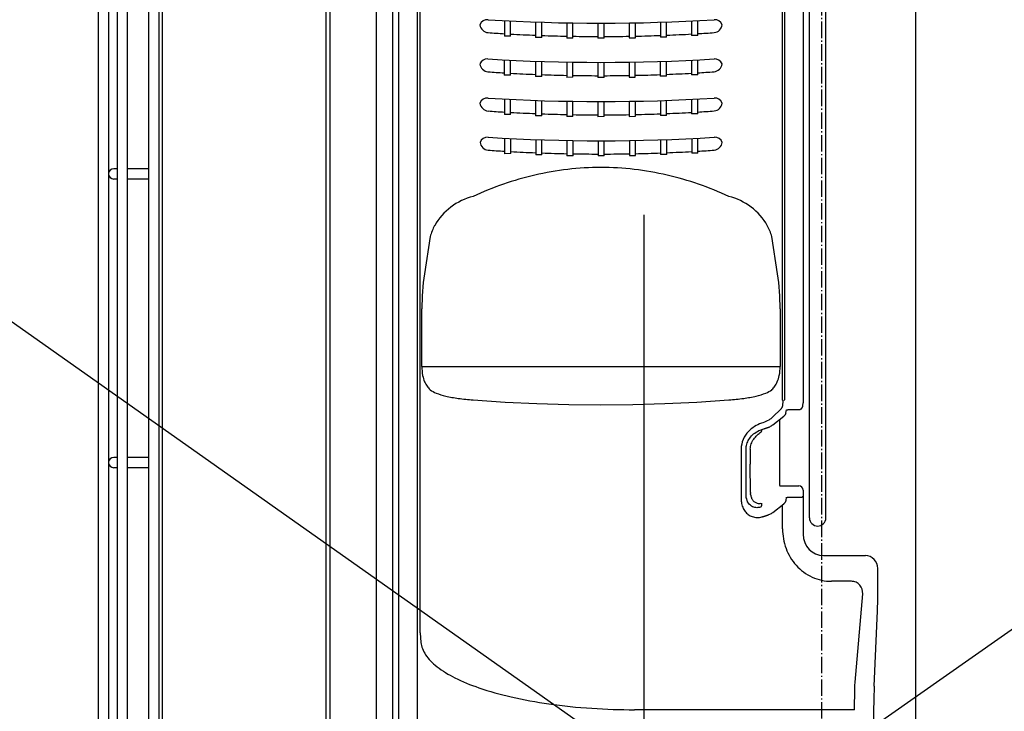
# Model space of a CAD drawing. Extents: x -923 to 1240, y -899 to 1255.
# Drawn here: x -194 to 44, y 211 to 379 of the extents above; entities that cross this region are included whole.
import ezdxf

# ---------------------------------------------------------------- set-up
doc = ezdxf.new("R2010")
doc.units = 0
doc.header["$MEASUREMENT"] = 0
doc.linetypes.add('DASHDOT', pattern=[5.5, 4, -0.6, 0.3, -0.6])
for name, color, linetype, lineweight in [('BASIS', 6, 'Continuous', 25), ('DETAIL', 5, 'Continuous', 25), ('NOTE', 4, 'Continuous', 25), ('OUTLINE', 3, 'Continuous', 25), ('SIZE', 32, 'Continuous', 25)]:
    doc.layers.add(name, color=color, linetype=linetype, lineweight=lineweight)

msp = doc.modelspace()

# ---------------------------------------------------------------- linework, layer by layer
at = {"layer": 'BASIS', "linetype": 'DASHDOT'}
msp.add_line((0, -27.28), (0, 855.6), dxfattribs=at)
at = {"layer": 'DETAIL', "color": 5, "linetype": 'Continuous'}
for p, q in [((-119.2, 775.5), (-119.2, 59.4)), ((-159.8, 772.5), (-159.8, 34.2)), ((-120.2, 772.5), (-120.2, 59.4)), ((22.71, 758.94), (22.71, 73.36)), ((-175.3, 692.6), (-175.3, 197.05)), ((-172.8, 692.6), (-172.8, 197.05)), ((-170.68, 135.05), (-170.68, 643.5)), ((-168.18, 135.05), (-168.18, 643.5)), ((-163.05, 135.05), (-163.05, 643.5)), ((-160.55, 135.05), (-160.55, 637.18)), ((-108, 575.3), (-108, 41.95)), ((-104, 575.3), (-104, 41.95)), ((-3, 257.9), (-3, 575.3)), ((1, 257.9), (1, 575.3)), ((-102.47, 54.07), (-102.47, 569.57)), ((-4.53, 569.57), (-4.53, 285.8)), ((-97.98, 73.8), (-97.98, 525.92)), ((-9.02, 525.94), (-9.02, 286.5)), ((-97.33, 230.05), (-97.33, 408.77)), ((-9.52, 286.42), (-9.52, 410.02)), ((-76.9, 378.44), (-76.9, 374.7)), ((-75.4, 374.71), (-75.4, 378.37)), ((-69.34, 378.11), (-69.34, 374.39)), ((-67.84, 374.39), (-67.84, 378.06)), ((-61.78, 377.91), (-61.78, 374.21)), ((-60.28, 374.22), (-60.28, 377.89)), ((-54.23, 377.84), (-54.23, 374.17)), ((-52.73, 374.18), (-52.73, 377.84)), ((-46.66, 377.9), (-46.66, 374.25)), ((-45.16, 374.28), (-45.16, 377.92)), ((-39.1, 378.08), (-39.1, 374.47)), ((-37.6, 374.47), (-37.6, 378.13)), ((-31.53, 378.39), (-31.53, 374.83)), ((-30.05, 374.83), (-30.05, 378.47)), ((-75.4, 374.71), (-76.9, 374.7)), ((-30.05, 374.83), (-31.53, 374.83)), ((-67.84, 374.39), (-69.34, 374.39)), ((-60.28, 374.22), (-61.78, 374.21)), ((-52.73, 374.18), (-54.23, 374.17)), ((-46.66, 374.25), (-45.16, 374.28)), ((-37.6, 374.47), (-39.1, 374.47)), ((-76.93, 368.94), (-76.93, 365.2)), ((-75.42, 365.21), (-75.42, 368.87)), ((-69.37, 368.61), (-69.37, 364.89)), ((-67.86, 364.89), (-67.86, 368.56)), ((-61.8, 368.41), (-61.8, 364.71)), ((-60.3, 364.72), (-60.3, 368.39)), ((-54.25, 368.34), (-54.25, 364.67)), ((-52.75, 364.68), (-52.75, 368.34)), ((-46.68, 368.4), (-46.68, 364.75)), ((-45.19, 364.78), (-45.19, 368.42)), ((-39.12, 368.58), (-39.12, 364.97)), ((-37.63, 364.97), (-37.63, 368.63)), ((-31.56, 368.89), (-31.56, 365.33)), ((-30.07, 365.33), (-30.07, 368.97)), ((-25.94, 369.2), (-25.9, 369.2)), ((-25.9, 369.2), (-25.87, 369.2)), ((-75.42, 365.21), (-76.93, 365.2)), ((-30.07, 365.33), (-31.56, 365.33)), ((-67.86, 364.89), (-69.37, 364.89)), ((-60.3, 364.72), (-61.8, 364.71)), ((-52.75, 364.68), (-54.25, 364.67)), ((-46.68, 364.75), (-45.19, 364.78)), ((-37.63, 364.97), (-39.12, 364.97)), ((-76.9, 359.44), (-76.9, 355.7)), ((-75.4, 355.71), (-75.4, 359.37)), ((-69.34, 359.11), (-69.34, 355.39)), ((-67.84, 355.39), (-67.84, 359.06)), ((-61.78, 358.91), (-61.78, 355.21)), ((-60.28, 355.22), (-60.28, 358.89)), ((-54.23, 358.84), (-54.23, 355.17)), ((-52.73, 355.18), (-52.73, 358.84)), ((-46.66, 358.9), (-46.66, 355.25)), ((-45.16, 355.28), (-45.16, 358.92)), ((-39.1, 359.08), (-39.1, 355.47)), ((-37.6, 355.47), (-37.6, 359.13)), ((-31.53, 359.39), (-31.53, 355.83)), ((-30.05, 355.83), (-30.05, 359.47)), ((-25.91, 359.7), (-25.88, 359.7)), ((-25.88, 359.7), (-25.84, 359.7)), ((-75.4, 355.71), (-76.9, 355.7)), ((-37.6, 355.47), (-39.1, 355.47)), ((-30.05, 355.83), (-31.53, 355.83)), ((-67.84, 355.39), (-69.34, 355.39)), ((-60.28, 355.22), (-61.78, 355.21)), ((-52.73, 355.18), (-54.23, 355.17)), ((-46.66, 355.25), (-45.16, 355.28)), ((-76.88, 349.94), (-76.88, 346.2)), ((-75.37, 346.21), (-75.37, 349.87)), ((-69.32, 349.61), (-69.32, 345.89)), ((-67.81, 345.89), (-67.81, 349.56)), ((-61.76, 349.41), (-61.76, 345.71)), ((-60.26, 345.71), (-60.26, 349.39)), ((-54.21, 349.34), (-54.21, 345.67)), ((-52.71, 345.68), (-52.71, 349.34)), ((-46.63, 349.4), (-46.63, 345.75)), ((-45.14, 345.78), (-45.14, 349.42)), ((-39.07, 349.58), (-39.07, 345.97)), ((-37.58, 345.96), (-37.58, 349.63)), ((-31.51, 349.89), (-31.51, 346.33)), ((-30.02, 346.33), (-30.02, 349.97)), ((-25.89, 350.2), (-25.85, 350.2)), ((-25.85, 350.2), (-25.82, 350.2)), ((-75.37, 346.21), (-76.88, 346.2)), ((-37.58, 345.96), (-39.07, 345.97)), ((-30.02, 346.33), (-31.51, 346.33)), ((-67.81, 345.89), (-69.32, 345.89)), ((-60.26, 345.71), (-61.76, 345.71)), ((-52.71, 345.68), (-54.21, 345.67)), ((-46.63, 345.75), (-45.14, 345.78)), ((-170.68, 342.55), (-171.55, 342.55)), ((-163.05, 342.55), (-168.18, 342.55)), ((-170.68, 340.05), (-171.55, 340.05)), ((-163.05, 340.05), (-168.18, 340.05)), ((-88.63, 334.1), (-89.27, 333.69)), ((-87.98, 334.47), (-88.63, 334.1)), ((-87.3, 334.82), (-87.98, 334.47)), ((-86.62, 335.12), (-87.3, 334.82)), ((-85.92, 335.4), (-86.62, 335.12)), ((-85.21, 335.64), (-85.92, 335.4)), ((-84.49, 335.85), (-85.21, 335.64)), ((-21.8, 335.65), (-22.52, 335.85)), ((-21.09, 335.41), (-21.8, 335.65)), ((-20.39, 335.13), (-21.09, 335.41)), ((-19.7, 334.82), (-20.39, 335.13)), ((-19.03, 334.48), (-19.7, 334.82)), ((-18.37, 334.1), (-19.03, 334.48)), ((-17.74, 333.7), (-18.37, 334.1)), ((-91.57, 331.76), (-92.08, 331.2)), ((-91.04, 332.28), (-91.57, 331.76)), ((-90.47, 332.78), (-91.04, 332.28)), ((-89.88, 333.25), (-90.47, 332.78)), ((-89.27, 333.69), (-89.88, 333.25)), ((-17.12, 333.26), (-17.74, 333.7)), ((-16.53, 332.79), (-17.12, 333.26)), ((-15.97, 332.29), (-16.53, 332.79)), ((-15.43, 331.76), (-15.97, 332.29)), ((-14.92, 331.21), (-15.43, 331.76)), ((-93.42, 329.39), (-93.79, 328.74)), ((-93.01, 330.02), (-93.42, 329.39)), ((-92.56, 330.62), (-93.01, 330.02)), ((-92.08, 331.2), (-92.56, 330.62)), ((-14.44, 330.63), (-14.92, 331.21)), ((-14, 330.02), (-14.44, 330.63)), ((-13.58, 329.4), (-14, 330.02)), ((-13.21, 328.75), (-13.58, 329.4)), ((-13.04, 328.43), (-13.21, 328.75)), ((-12.88, 328.11), (-13.04, 328.43)), ((-12.73, 327.79), (-12.88, 328.11)), ((-12.59, 327.46), (-12.73, 327.79)), ((-12.46, 327.13), (-12.59, 327.46)), ((-12.33, 326.79), (-12.46, 327.13)), ((-94.88, 326.1), (-96.28, 317.05)), ((-12.22, 326.45), (-12.33, 326.79)), ((-12.12, 326.11), (-12.22, 326.45)), ((-10.72, 317.05), (-12.12, 326.11)), ((-96.56, 314.93), (-96.67, 313.87)), ((-96.43, 315.99), (-96.56, 314.93)), ((-96.28, 317.05), (-96.43, 315.99)), ((-10.57, 315.99), (-10.72, 317.05)), ((-10.44, 314.93), (-10.57, 315.99)), ((-10.33, 313.87), (-10.44, 314.93)), ((-96.75, 312.81), (-96.81, 311.75)), ((-96.67, 313.87), (-96.75, 312.81)), ((-10.25, 312.81), (-10.33, 313.87)), ((-10.19, 311.75), (-10.25, 312.81)), ((-96.86, 310.68), (-96.89, 309.61)), ((-96.81, 311.75), (-96.86, 310.68)), ((-10.14, 310.68), (-10.19, 311.75)), ((-10.11, 309.61), (-10.14, 310.68)), ((-96.89, 309.61), (-96.89, 308.55)), ((-96.89, 294.6), (-96.89, 308.55)), ((-10.11, 308.55), (-10.11, 309.61)), ((-10.11, 308.55), (-10.11, 294.6)), ((-96.89, 294.6), (-10.11, 294.6)), ((-94.93, 289.02), (-94.88, 288.97)), ((-12.12, 288.97), (-12.07, 289.02)), ((-84.48, 286.51), (-76.75, 285.97)), ((-30.25, 285.97), (-22.52, 286.51)), ((-9.52, 286.42), (-9.52, 286.41)), ((-9.52, 286.41), (-9.51, 286.41)), ((-9.51, 286.41), (-9.51, 286.4)), ((-9.51, 286.4), (-9.51, 286.39)), ((-9.51, 286.39), (-9.51, 286.38)), ((-9.51, 286.38), (-9.51, 286.37)), ((-9.51, 286.37), (-9.5, 286.36)), ((-9.5, 286.36), (-9.5, 286.35)), ((-9.5, 286.35), (-9.5, 286.34)), ((-9.5, 286.34), (-9.49, 286.33)), ((-9.49, 286.33), (-9.49, 286.32)), ((-9.49, 286.32), (-9.48, 286.32)), ((-9.48, 286.32), (-9.47, 286.31)), ((-9.47, 286.31), (-9.47, 286.3)), ((-9.47, 286.3), (-9.46, 286.29)), ((-9.46, 286.29), (-9.46, 286.29)), ((-9.46, 286.29), (-9.45, 286.28)), ((-9.45, 286.28), (-9.44, 286.27)), ((-9.44, 286.27), (-9.43, 286.27)), ((-9.02, 286.45), (-9.02, 286.5)), ((-9.01, 286.41), (-9.02, 286.45)), ((-9.01, 286.36), (-9.01, 286.41)), ((-9.01, 286.33), (-9.01, 286.36)), ((-9.01, 286.31), (-9.01, 286.33)), ((-76.75, 285.97), (-69.01, 285.6)), ((-69.01, 285.6), (-61.26, 285.38)), ((-61.26, 285.38), (-53.5, 285.3)), ((-53.5, 285.3), (-45.75, 285.38)), ((-45.75, 285.38), (-38, 285.6)), ((-38, 285.6), (-30.25, 285.97)), ((-11.92, 282.3), (-9.87, 284.35)), ((-9.87, 284.35), (-9.8, 284.43)), ((-9.8, 284.43), (-9.76, 284.47)), ((-9.76, 284.47), (-9.73, 284.51)), ((-9.73, 284.51), (-9.7, 284.55)), ((-9.7, 284.55), (-9.67, 284.59)), ((-9.67, 284.59), (-9.64, 284.64)), ((-9.64, 284.64), (-9.61, 284.68)), ((-9.61, 284.68), (-9.58, 284.73)), ((-9.58, 284.73), (-9.56, 284.78)), ((-9.56, 284.78), (-9.54, 284.82)), ((-9.54, 284.82), (-9.52, 284.87)), ((-9.52, 284.87), (-9.5, 284.92)), ((-9.5, 284.92), (-9.49, 284.97)), ((-9.49, 284.97), (-9.47, 285.02)), ((-9.47, 285.07), (-9.32, 286.23)), ((-9.47, 285.02), (-9.47, 285.07)), ((-9.43, 286.27), (-9.43, 286.26)), ((-9.43, 286.26), (-9.42, 286.26)), ((-9.42, 286.26), (-9.41, 286.25)), ((-9.41, 286.25), (-9.4, 286.25)), ((-9.4, 286.25), (-9.39, 286.24)), ((-9.39, 286.24), (-9.38, 286.24)), ((-9.38, 286.24), (-9.37, 286.24)), ((-9.37, 286.24), (-9.36, 286.24)), ((-9.36, 286.24), (-9.35, 286.23)), ((-9.35, 286.23), (-9.34, 286.23)), ((-9.34, 286.23), (-9.34, 286.23)), ((-9.34, 286.23), (-9.33, 286.23)), ((-9.33, 286.23), (-9.32, 286.23)), ((-8.68, 283.31), (-8.56, 284.07)), ((-8.56, 284.07), (-8.53, 284.08)), ((-8.53, 284.08), (-8.51, 284.08)), ((-8.51, 284.08), (-8.46, 284.1)), ((-8.46, 284.1), (-8.42, 284.1)), ((-8.42, 284.1), (-8.35, 284.11)), ((-8.35, 284.11), (-8.32, 284.12)), ((-8.32, 284.12), (-8.28, 284.12)), ((-8.28, 284.12), (-8.25, 284.12)), ((-8.25, 284.12), (-8.21, 284.12)), ((-8.21, 284.12), (-8.17, 284.13)), ((-8.17, 284.13), (-8.14, 284.13)), ((-8.14, 284.13), (-8.11, 284.13)), ((-8.11, 284.13), (-8.07, 284.13)), ((-8.07, 284.13), (-5.59, 284.13)), ((-5.59, 284.13), (-5.57, 284.13)), ((-5.57, 284.13), (-5.5, 284.13)), ((-5.5, 284.13), (-5.43, 284.14)), ((-5.43, 284.14), (-5.34, 284.16)), ((-5.34, 284.16), (-5.32, 284.17)), ((-5.32, 284.17), (-5.23, 284.2)), ((-5.23, 284.2), (-5.14, 284.24)), ((-5.14, 284.24), (-5.05, 284.29)), ((-5.05, 284.29), (-4.97, 284.35)), ((-4.97, 284.35), (-4.95, 284.36)), ((-4.95, 284.36), (-4.94, 284.37)), ((-4.94, 284.37), (-4.92, 284.39)), ((-4.92, 284.39), (-4.9, 284.41)), ((-4.9, 284.41), (-4.88, 284.43)), ((-4.88, 284.43), (-4.87, 284.44)), ((-4.87, 284.44), (-4.85, 284.46)), ((-4.85, 284.46), (-4.83, 284.48)), ((-4.83, 284.48), (-4.82, 284.5)), ((-4.82, 284.5), (-4.81, 284.51)), ((-4.81, 284.51), (-4.8, 284.53)), ((-4.8, 284.53), (-4.78, 284.55)), ((-4.78, 284.55), (-4.77, 284.56)), ((-4.77, 284.56), (-4.76, 284.58)), ((-4.76, 284.58), (-4.75, 284.59)), ((-4.75, 284.61), (-4.74, 284.62)), ((-4.75, 284.59), (-4.75, 284.61)), ((-4.74, 284.62), (-4.73, 284.64)), ((-4.73, 284.64), (-4.72, 284.65)), ((-4.72, 284.65), (-4.71, 284.66)), ((-4.71, 284.68), (-4.7, 284.69)), ((-4.71, 284.66), (-4.71, 284.68)), ((-4.7, 284.7), (-4.69, 284.71)), ((-4.7, 284.69), (-4.7, 284.7)), ((-4.69, 284.71), (-4.68, 284.73)), ((-4.68, 284.74), (-4.67, 284.75)), ((-4.68, 284.73), (-4.68, 284.74)), ((-4.67, 284.77), (-4.66, 284.78)), ((-4.67, 284.76), (-4.67, 284.77)), ((-4.67, 284.75), (-4.67, 284.76)), ((-4.66, 284.79), (-4.65, 284.8)), ((-4.66, 284.78), (-4.66, 284.79)), ((-4.65, 284.82), (-4.64, 284.83)), ((-4.65, 284.81), (-4.65, 284.82)), ((-4.65, 284.8), (-4.65, 284.81)), ((-4.64, 284.85), (-4.63, 284.86)), ((-4.64, 284.84), (-4.64, 284.85)), ((-4.64, 284.83), (-4.64, 284.84)), ((-4.63, 284.89), (-4.62, 284.9)), ((-4.63, 284.88), (-4.63, 284.89)), ((-4.63, 284.87), (-4.63, 284.88)), ((-4.63, 284.86), (-4.63, 284.87)), ((-4.62, 284.92), (-4.61, 284.93)), ((-4.62, 284.92), (-4.62, 284.92)), ((-4.62, 284.91), (-4.62, 284.92)), ((-4.62, 284.9), (-4.62, 284.91)), ((-4.61, 284.97), (-4.6, 284.98)), ((-4.61, 284.97), (-4.61, 284.97)), ((-4.61, 284.96), (-4.61, 284.97)), ((-4.61, 284.95), (-4.61, 284.96)), ((-4.61, 284.94), (-4.61, 284.95)), ((-4.61, 284.93), (-4.61, 284.94)), ((-4.6, 285.02), (-4.59, 285.03)), ((-4.6, 285.02), (-4.6, 285.02)), ((-4.6, 285.01), (-4.6, 285.02)), ((-4.6, 285), (-4.6, 285.01)), ((-4.6, 285), (-4.6, 285)), ((-4.6, 284.99), (-4.6, 285)), ((-4.6, 284.98), (-4.6, 284.99)), ((-4.59, 285.11), (-4.58, 285.12)), ((-4.59, 285.1), (-4.59, 285.11)), ((-4.59, 285.1), (-4.59, 285.1)), ((-4.59, 285.09), (-4.59, 285.1)), ((-4.59, 285.09), (-4.59, 285.09)), ((-4.59, 285.08), (-4.59, 285.09)), ((-4.59, 285.07), (-4.59, 285.08)), ((-4.59, 285.07), (-4.59, 285.07)), ((-4.59, 285.06), (-4.59, 285.07)), ((-4.59, 285.05), (-4.59, 285.06)), ((-4.59, 285.05), (-4.59, 285.05)), ((-4.59, 285.04), (-4.59, 285.05)), ((-4.59, 285.03), (-4.59, 285.04)), ((-4.58, 285.12), (-4.54, 285.72)), ((-4.58, 285.12), (-4.58, 285.12)), ((-4.54, 285.72), (-4.53, 285.8)), ((-12.86, 281.61), (-13.21, 281.43)), ((-12.69, 281.71), (-12.86, 281.61)), ((-12.53, 281.81), (-12.69, 281.71)), ((-12.37, 281.92), (-12.53, 281.81)), ((-12.21, 282.04), (-12.37, 281.92)), ((-12.07, 282.17), (-12.21, 282.04)), ((-11.92, 282.3), (-12.07, 282.17)), ((-11.89, 280.42), (-9.22, 282.54)), ((-10.23, 281.74), (-10.23, 265.83)), ((-9.22, 282.54), (-9.18, 282.58)), ((-9.18, 282.58), (-9.1, 282.65)), ((-9.1, 282.65), (-9.03, 282.72)), ((-9.03, 282.72), (-8.97, 282.78)), ((-8.97, 282.78), (-8.91, 282.85)), ((-8.91, 282.85), (-8.86, 282.91)), ((-8.86, 282.91), (-8.82, 282.97)), ((-8.82, 282.97), (-8.78, 283.03)), ((-8.78, 283.03), (-8.75, 283.1)), ((-8.75, 283.1), (-8.73, 283.16)), ((-8.73, 283.16), (-8.7, 283.22)), ((-8.7, 283.22), (-8.69, 283.28)), ((-8.69, 283.28), (-8.67, 283.34)), ((-8.67, 283.34), (-8.67, 283.35)), ((-15.26, 279.04), (-14.91, 279.19)), ((-14.91, 279.19), (-14.55, 279.33)), ((-14.28, 280.97), (-14.64, 280.84)), ((-14.62, 279.31), (-14.62, 278.92)), ((-14.55, 279.33), (-14.26, 279.42)), ((-13.91, 281.11), (-14.28, 280.97)), ((-14.26, 279.42), (-14.07, 279.48)), ((-14.07, 279.48), (-13.98, 279.5)), ((-13.98, 279.5), (-13.89, 279.53)), ((-13.56, 281.26), (-13.91, 281.11)), ((-13.89, 279.53), (-13.82, 279.55)), ((-13.82, 279.55), (-13.73, 279.58)), ((-13.73, 279.58), (-13.64, 279.61)), ((-13.64, 279.61), (-13.57, 279.63)), ((-13.57, 279.63), (-13.5, 279.65)), ((-13.21, 281.43), (-13.56, 281.26)), ((-13.5, 279.65), (-13.44, 279.67)), ((-13.44, 279.67), (-13.36, 279.7)), ((-13.36, 279.7), (-13.28, 279.73)), ((-13.28, 279.73), (-13.22, 279.75)), ((-13.22, 279.75), (-13.16, 279.77)), ((-13.16, 279.77), (-13.11, 279.79)), ((-13.11, 279.79), (-13.04, 279.82)), ((-13.04, 279.82), (-12.98, 279.84)), ((-12.98, 279.84), (-12.96, 279.85)), ((-12.96, 279.85), (-12.95, 279.85)), ((-12.95, 279.85), (-12.79, 279.91)), ((-12.79, 279.91), (-12.6, 280)), ((-12.6, 280), (-12.39, 280.1)), ((-12.39, 280.1), (-12.19, 280.21)), ((-12.19, 280.21), (-12.01, 280.33)), ((-12.01, 280.33), (-11.89, 280.42)), ((-17.82, 276.65), (-17.65, 276.93)), ((-17.65, 276.93), (-17.46, 277.21)), ((-17.46, 277.21), (-17.25, 277.48)), ((-17.25, 277.48), (-17.02, 277.75)), ((-17.02, 277.75), (-16.77, 278)), ((-16.77, 278), (-16.51, 278.24)), ((-16.68, 276.7), (-16.5, 276.98)), ((-16.51, 278.24), (-16.22, 278.46)), ((-16.5, 276.98), (-16.31, 277.24)), ((-16.31, 277.24), (-16.1, 277.49)), ((-16.22, 278.46), (-15.92, 278.67)), ((-16.1, 277.49), (-15.89, 277.72)), ((-15.92, 278.67), (-15.6, 278.87)), ((-15.89, 277.72), (-15.66, 277.94)), ((-15.66, 277.94), (-15.43, 278.15)), ((-15.6, 278.87), (-15.26, 279.04)), ((-15.43, 278.15), (-15.18, 278.35)), ((-15.18, 278.35), (-14.93, 278.55)), ((-14.93, 278.55), (-14.68, 278.73)), ((-14.68, 278.73), (-14.67, 278.74)), ((-14.67, 278.74), (-14.66, 278.75)), ((-14.67, 278.74), (-14.67, 278.74)), ((-14.66, 278.75), (-14.65, 278.76)), ((-14.66, 278.75), (-14.66, 278.75)), ((-14.65, 278.77), (-14.64, 278.78)), ((-14.65, 278.76), (-14.65, 278.77)), ((-14.64, 278.78), (-14.63, 278.8)), ((-14.63, 278.82), (-14.62, 278.83)), ((-14.63, 278.81), (-14.63, 278.82)), ((-14.63, 278.8), (-14.63, 278.81)), ((-14.62, 278.9), (-14.62, 278.92)), ((-14.62, 278.87), (-14.62, 278.9)), ((-14.62, 278.86), (-14.62, 278.87)), ((-14.62, 278.85), (-14.62, 278.86)), ((-14.62, 278.83), (-14.62, 278.85)), ((-19.54, 274.55), (-19.54, 262.5)), ((-18.34, 275.17), (-18.27, 275.46)), ((-18.34, 263.44), (-18.34, 275.15)), ((-18.27, 275.46), (-18.19, 275.76)), ((-18.19, 275.76), (-18.09, 276.06)), ((-18.09, 276.06), (-17.96, 276.36)), ((-17.96, 276.36), (-17.82, 276.65)), ((-17.32, 274.57), (-17.3, 274.89)), ((-17.32, 274.57), (-17.32, 270.94)), ((-17.3, 274.89), (-17.26, 275.2)), ((-17.26, 275.2), (-17.19, 275.52)), ((-17.19, 275.52), (-17.09, 275.82)), ((-17.09, 275.82), (-16.97, 276.12)), ((-16.97, 276.12), (-16.83, 276.42)), ((-16.83, 276.42), (-16.68, 276.7)), ((-170.68, 272.55), (-171.55, 272.55)), ((-163.05, 272.55), (-168.18, 272.55)), ((-170.68, 270.05), (-171.55, 270.05)), ((-163.05, 270.05), (-168.18, 270.05)), ((-17.29, 264.03), (-17.32, 270.94)), ((-10.23, 265.83), (-10.23, 265.82)), ((-10.23, 265.82), (-10.23, 265.81)), ((-10.23, 265.81), (-10.23, 265.8)), ((-10.23, 265.8), (-10.23, 265.79)), ((-10.23, 265.79), (-10.22, 265.78)), ((-10.22, 265.78), (-10.22, 265.77)), ((-10.22, 265.77), (-10.22, 265.76)), ((-10.22, 265.76), (-10.21, 265.76)), ((-10.21, 265.76), (-10.21, 265.75)), ((-10.21, 265.75), (-10.21, 265.74)), ((-10.21, 265.74), (-10.2, 265.73)), ((-10.2, 265.73), (-10.2, 265.72)), ((-10.2, 265.72), (-10.19, 265.71)), ((-10.19, 265.71), (-10.19, 265.7)), ((-10.19, 265.7), (-10.18, 265.7)), ((-10.18, 265.7), (-10.17, 265.69)), ((-10.17, 265.69), (-10.17, 265.68)), ((-10.17, 265.68), (-10.16, 265.67)), ((-10.16, 265.67), (-10.15, 265.67)), ((-10.15, 265.67), (-10.14, 265.66)), ((-10.14, 265.66), (-10.13, 265.66)), ((-10.13, 265.66), (-10.13, 265.65)), ((-10.13, 265.65), (-10.12, 265.65)), ((-10.12, 265.65), (-10.11, 265.64)), ((-10.11, 265.64), (-10.1, 265.64)), ((-10.1, 265.64), (-10.09, 265.64)), ((-10.09, 265.64), (-10.08, 265.63)), ((-10.08, 265.63), (-10.07, 265.63)), ((-10.07, 265.63), (-10.06, 265.63)), ((-10.06, 265.63), (-10.05, 265.63)), ((-10.05, 265.63), (-10.04, 265.63)), ((-10.04, 265.63), (-10.03, 265.63)), ((-10.03, 265.63), (-5.53, 265.63)), ((-19.54, 262.5), (-19.54, 262.35)), ((-17.26, 263.58), (-17.28, 263.8)), ((-17.26, 263.58), (-17.25, 263.52)), ((-17.25, 263.52), (-17.23, 263.33)), ((-17.23, 263.33), (-17.19, 263.13)), ((-17.19, 263.13), (-17.14, 262.95)), ((-17.14, 262.95), (-17.07, 262.77)), ((-17.07, 262.77), (-17, 262.6)), ((-17, 262.6), (-16.91, 262.44)), ((-16.91, 262.44), (-16.82, 262.29)), ((-8.67, 262.13), (-8.55, 262.91)), ((-8.56, 262.83), (-8.53, 262.84)), ((-8.53, 262.84), (-8.51, 262.85)), ((-8.51, 262.85), (-8.46, 262.86)), ((-8.46, 262.86), (-8.43, 262.86)), ((-8.43, 262.86), (-8.36, 262.88)), ((-8.36, 262.88), (-8.34, 262.88)), ((-8.34, 262.88), (-8.31, 262.88)), ((-8.31, 262.88), (-8.28, 262.88)), ((-8.28, 262.88), (-8.26, 262.89)), ((-8.26, 262.89), (-8.23, 262.89)), ((-8.23, 262.89), (-8.21, 262.89)), ((-8.21, 262.89), (-8.18, 262.89)), ((-8.18, 262.89), (-8.15, 262.89)), ((-8.15, 262.89), (-8.13, 262.89)), ((-8.13, 262.89), (-8.11, 262.89)), ((-8.11, 262.89), (-8.08, 262.89)), ((-8.08, 262.89), (-8.06, 262.89)), ((-8.06, 262.89), (-5.08, 262.89)), ((-5.08, 262.89), (-5.02, 262.89)), ((-5.02, 262.89), (-4.97, 262.9)), ((-4.97, 262.9), (-4.93, 262.9)), ((-4.93, 262.9), (-4.88, 262.91)), ((-4.88, 262.91), (-4.86, 262.91)), ((-4.86, 262.91), (-4.84, 262.91)), ((-4.84, 262.91), (-4.8, 262.92)), ((-4.8, 262.92), (-4.77, 262.93)), ((-4.77, 262.93), (-4.74, 262.95)), ((-4.74, 262.95), (-4.71, 262.96)), ((-4.71, 262.96), (-4.68, 262.98)), ((-4.68, 262.98), (-4.65, 263)), ((-4.65, 263), (-4.63, 263.03)), ((-4.63, 263.03), (-4.61, 263.06)), ((-4.61, 263.06), (-4.59, 263.09)), ((-4.59, 263.09), (-4.58, 263.12)), ((-4.58, 263.15), (-4.58, 263.16)), ((-4.58, 263.15), (-4.58, 263.16)), ((-4.58, 263.12), (-4.58, 263.15)), ((-4.53, 264.6), (-4.53, 253.92)), ((-19.53, 262.09), (-19.52, 261.96)), ((-19.52, 261.96), (-19.48, 261.66)), ((-19.48, 261.66), (-19.43, 261.34)), ((-19.43, 261.34), (-19.36, 261.04)), ((-19.36, 261.04), (-19.27, 260.75)), ((-19.27, 260.75), (-19.16, 260.47)), ((-19.16, 260.47), (-19.04, 260.2)), ((-19.04, 260.2), (-18.9, 259.95)), ((-16.82, 262.29), (-16.71, 262.15)), ((-16.71, 262.15), (-16.59, 262.01)), ((-16.59, 262.01), (-16.46, 261.89)), ((-16.46, 261.89), (-16.31, 261.77)), ((-16.31, 261.77), (-16.15, 261.67)), ((-16.15, 261.67), (-15.99, 261.58)), ((-15.99, 261.58), (-15.81, 261.51)), ((-15.81, 261.51), (-15.62, 261.45)), ((-15.62, 261.45), (-15.41, 261.41)), ((-15.41, 261.41), (-15.19, 261.39)), ((-15.19, 261.39), (-14.96, 261.4)), ((-14.96, 261.4), (-14.72, 261.43)), ((-14.68, 260.58), (-14.68, 260.59)), ((-14.68, 260.59), (-14.67, 260.59)), ((-14.67, 260.59), (-14.67, 260.6)), ((-14.67, 260.6), (-14.66, 260.6)), ((-14.66, 260.6), (-14.65, 260.61)), ((-14.65, 260.62), (-14.64, 260.63)), ((-14.65, 260.61), (-14.65, 260.62)), ((-14.64, 260.65), (-14.63, 260.66)), ((-14.64, 260.63), (-14.64, 260.65)), ((-14.63, 260.67), (-14.62, 260.69)), ((-14.63, 260.66), (-14.63, 260.67)), ((-14.62, 261.46), (-14.62, 260.78)), ((-14.62, 260.75), (-14.62, 260.78)), ((-14.62, 260.73), (-14.62, 260.75)), ((-14.62, 260.71), (-14.62, 260.73)), ((-14.62, 260.7), (-14.62, 260.71)), ((-14.62, 260.69), (-14.62, 260.7)), ((-11.89, 259.18), (-9.22, 261.31)), ((-9.52, 255.22), (-9.52, 261.07)), ((-9.22, 261.31), (-9.18, 261.34)), ((-9.18, 261.34), (-9.1, 261.41)), ((-9.1, 261.41), (-9.03, 261.48)), ((-9.03, 261.48), (-8.97, 261.54)), ((-8.97, 261.54), (-8.91, 261.61)), ((-8.91, 261.61), (-8.87, 261.67)), ((-8.87, 261.67), (-8.82, 261.73)), ((-8.82, 261.73), (-8.79, 261.8)), ((-8.79, 261.8), (-8.75, 261.86)), ((-8.75, 261.86), (-8.73, 261.92)), ((-8.73, 261.92), (-8.7, 261.98)), ((-8.7, 261.98), (-8.69, 262.04)), ((-8.69, 262.04), (-8.67, 262.1)), ((-8.67, 262.13), (-8.67, 262.16)), ((-8.67, 262.1), (-8.67, 262.12)), ((-18.9, 259.95), (-18.75, 259.7)), ((-18.75, 259.7), (-18.58, 259.47)), ((-18.58, 259.47), (-18.4, 259.26)), ((-18.4, 259.26), (-18.21, 259.06)), ((-18.21, 259.06), (-18.01, 258.87)), ((-18.01, 258.87), (-17.8, 258.7)), ((-17.8, 258.7), (-17.57, 258.55)), ((-17.57, 258.55), (-17.34, 258.42)), ((-17.34, 258.42), (-17.09, 258.29)), ((-17.09, 258.29), (-16.84, 258.19)), ((-16.84, 258.19), (-16.57, 258.1)), ((-16.57, 258.1), (-16.29, 258.04)), ((-16.29, 258.04), (-16, 257.99)), ((-16, 257.99), (-15.71, 257.97)), ((-15.71, 257.97), (-15.4, 257.97)), ((-15.4, 257.97), (-15.08, 258)), ((-15.08, 258), (-14.76, 258.06)), ((-14.76, 258.06), (-14.53, 258.11)), ((-14.53, 258.11), (-14.33, 258.16)), ((-14.33, 258.16), (-14.25, 258.19)), ((-14.25, 258.19), (-14.15, 258.22)), ((-14.15, 258.22), (-14.04, 258.25)), ((-14.04, 258.25), (-13.96, 258.27)), ((-13.96, 258.27), (-13.88, 258.3)), ((-13.88, 258.3), (-13.78, 258.33)), ((-13.78, 258.33), (-13.68, 258.36)), ((-13.68, 258.36), (-13.6, 258.39)), ((-13.6, 258.39), (-13.53, 258.41)), ((-13.53, 258.41), (-13.47, 258.43)), ((-13.47, 258.43), (-13.38, 258.46)), ((-13.38, 258.46), (-13.3, 258.49)), ((-13.3, 258.49), (-13.24, 258.51)), ((-13.24, 258.51), (-13.18, 258.53)), ((-13.18, 258.53), (-13.12, 258.55)), ((-13.12, 258.55), (-13.06, 258.58)), ((-13.06, 258.58), (-13, 258.6)), ((-13, 258.6), (-12.96, 258.61)), ((-12.96, 258.61), (-12.95, 258.62)), ((-12.95, 258.62), (-12.82, 258.67)), ((-12.82, 258.67), (-12.6, 258.76)), ((-12.6, 258.76), (-12.39, 258.86)), ((-12.39, 258.86), (-12.19, 258.97)), ((-12.19, 258.97), (-12.01, 259.09)), ((-12.01, 259.09), (-11.89, 259.18)), ((0.44, 248.74), (10.55, 248.74)), ((13.54, 237.97), (13.54, 245.64)), ((7.19, 242.51), (2.34, 242.51)), ((8.1, 218.04), (9.95, 239.46)), ((12.69, 217.1), (13.51, 235.37)), ((-97.33, 230.05), (-97.13, 227.67)), ((8.01, 216.38), (8.04, 217.21)), ((8.04, 217.21), (8.1, 218.04)), ((7.95, 213.04), (7.97, 214.71)), ((7.97, 214.71), (8.01, 216.38)), ((7.94, 211.37), (7.95, 213.04)), ((7.94, 211.37), (-45.35, 211.37))]:
    msp.add_line(p, q, dxfattribs=at)
at = {"layer": 'DETAIL', "color": 5}
for centre, radius, start, end in [((-81.06, 376.81), 1.87, 84.0854, 160.1215), ((-80.62, 377.75), 2.22, 188.0053, 264.0515), ((-53.48, 830.87), 453.03, 266.5339, 273.4661), ((-25.9, 376.81), 1.87, 19.8785, 95.9146), ((-26.31, 377.74), 2.19, 276.0814, 352.2488), ((-81.09, 367.31), 1.87, 84.0854, 160.1215), ((-80.65, 368.25), 2.22, 188.0053, 264.0515), ((-53.5, 821.37), 453.03, 266.5339, 273.4661), ((-25.92, 367.31), 1.87, 19.8785, 95.9146), ((-26.33, 368.24), 2.19, 276.0814, 352.2488), ((-81.06, 357.81), 1.87, 84.0854, 160.1215), ((-80.62, 358.75), 2.22, 188.0053, 264.0515), ((-53.48, 811.87), 453.03, 266.5339, 273.4661), ((-25.9, 357.81), 1.87, 19.8785, 95.9146), ((-26.31, 358.74), 2.19, 276.0814, 352.2488), ((-81.04, 348.31), 1.87, 84.0854, 160.1215), ((-80.6, 349.25), 2.22, 188.0053, 264.0515), ((-53.46, 802.37), 453.03, 266.5339, 273.4661), ((-25.87, 348.31), 1.87, 19.8785, 95.9146), ((-26.29, 349.24), 2.19, 276.0814, 352.2488)]:
    msp.add_arc(centre, radius, start, end, dxfattribs=at)
at = {"layer": 'DETAIL', "color": 5, "linetype": 'Continuous'}
for centre, radius, start, end in [((-54.96, 744.32), 369.68, 265.9837, 266.5976), ((-54.14, 758.71), 384.09, 266.8277, 267.7323), ((-53.69, 770.37), 395.76, 267.9518, 268.8294), ((-53.58, 776.22), 401.61, 269.0437, 269.9068), ((-53.57, 776.15), 401.54, 270.1194, 270.986), ((-53.44, 770.13), 395.52, 271.1993, 272.0787), ((-52.94, 757.4), 382.78, 272.2959, 273.2054), ((-52.15, 743.8), 369.16, 273.4325, 274.0497), ((-54.99, 734.82), 369.68, 265.9837, 266.5976), ((-54.17, 749.21), 384.09, 266.8277, 267.7323), ((-53.72, 760.87), 395.76, 267.9518, 268.8294), ((-53.6, 766.72), 401.61, 269.0437, 269.9068), ((-53.59, 766.65), 401.54, 270.1194, 270.986), ((-53.47, 760.63), 395.52, 271.1993, 272.0787), ((-52.96, 747.9), 382.78, 272.2959, 273.2054), ((-52.17, 734.3), 369.16, 273.4325, 274.0497), ((-54.96, 725.32), 369.68, 265.9837, 266.5976), ((-54.14, 739.71), 384.09, 266.8277, 267.7323), ((-53.69, 751.37), 395.76, 267.9518, 268.8294), ((-53.58, 757.22), 401.61, 269.0437, 269.9068), ((-53.57, 757.15), 401.54, 270.1194, 270.986), ((-53.44, 751.13), 395.52, 271.1993, 272.0787), ((-52.94, 738.4), 382.78, 272.2959, 273.2054), ((-52.15, 724.8), 369.16, 273.4325, 274.0497), ((-54.94, 715.82), 369.68, 265.9837, 266.5976), ((-54.12, 730.21), 384.09, 266.8277, 267.7323), ((-53.67, 741.87), 395.76, 267.9518, 268.8294), ((-53.55, 747.72), 401.61, 269.0437, 269.9068), ((-53.54, 747.65), 401.54, 270.1194, 270.986), ((-53.42, 741.63), 395.52, 271.1993, 272.0787), ((-52.91, 728.9), 382.78, 272.2959, 273.2054), ((-52.12, 715.3), 369.16, 273.4325, 274.0497), ((-171.55, 341.3), 1.25, 90, 270), ((-82.24, 322.43), 13.17, 151.3573, 163.8152), ((-171.55, 271.3), 1.25, 90, 270), ((-14.78, 263.36), 3.55, 192.8794, 193.6072), ((-14.15, 264.05), 3.13, 180.2258, 184.4345), ((-14.29, 262.5), 5.26, 181.6417, 183.6421), ((-14.33, 262.5), 5.21, 183.6436, 184.4539), ((-1, 257.9), 2, 180, 0)]:
    msp.add_arc(centre, radius, start, end, dxfattribs=at)
for centre, major_axis, ratio, start_param, end_param in [((-5.53, 264.59), (0.07, 1.03), 0.965779, 4.782107, 6.348227), ((0.47, 253.94), (-0.33, -5.19), 0.961117, 4.777865, 6.343681), ((10.54, 245.62), (0.2, 3.12), 0.961117, 4.777865, 6.343681), ((13.49, 237.97), (0, 2.8), 0.018071, 3.525565, 4.712389), ((12.79, 203.19), (0, 15), 0.018071, 0.383972, 1.570796)]:
    msp.add_ellipse(centre, major_axis=major_axis, ratio=ratio, start_param=start_param, end_param=end_param, dxfattribs=at)
for points, knots in [([(-22.52, 335.85), (-27.31, 338.06), (-37.44, 341.6), (-53.5, 343.48), (-69.56, 341.6), (-79.7, 338.05), (-84.49, 335.85)], [0, 0, 0, 0, 0.247556, 0.500004, 0.752449, 1, 1, 1, 1]), ([(-96.89, 294.6), (-96.89, 293.87), (-96.81, 292.6), (-96.33, 290.97), (-95.67, 289.84), (-95.17, 289.27), (-94.93, 289.02)], [0, 0, 0, 0, 0.358044, 0.624911, 0.832013, 1, 1, 1, 1]), ([(-12.07, 289.02), (-11.83, 289.27), (-11.33, 289.84), (-10.67, 290.97), (-10.19, 292.6), (-10.11, 293.87), (-10.11, 294.6)], [0, 0, 0, 0, 0.167987, 0.375089, 0.641956, 1, 1, 1, 1]), ([(-94.88, 288.97), (-94.46, 288.6), (-93.21, 287.99), (-90.91, 287.33), (-87.91, 286.8), (-85.68, 286.59), (-84.48, 286.51)], [0, 0, 0, 0, 0.154404, 0.378908, 0.665955, 1, 1, 1, 1]), ([(-22.52, 286.51), (-21.32, 286.59), (-19.09, 286.8), (-16.09, 287.33), (-13.79, 287.99), (-12.54, 288.6), (-12.12, 288.97)], [0, 0, 0, 0, 0.334015, 0.621096, 0.845614, 1, 1, 1, 1]), ([(-14.64, 280.84), (-15.81, 280.42), (-17.59, 279.31), (-19.19, 276.94), (-19.54, 275.36), (-19.54, 274.55)], [0, 0, 0, 0, 0.441944, 0.713623, 1, 1, 1, 1]), ([(-14.68, 260.58), (-14.94, 260.47), (-15.54, 260.3), (-16.59, 260.41), (-17.69, 261.15), (-18.11, 262.03), (-18.23, 262.53)], [0, 0, 0, 0, 0.181459, 0.397101, 0.667143, 1, 1, 1, 1]), ([(-9.52, 255.22), (-9.51, 253.62), (-8.95, 250.39), (-6.44, 246.18), (-2.49, 243.22), (0.74, 242.51), (2.34, 242.51)], [0, 0, 0, 0, 0.25023, 0.500208, 0.750021, 1, 1, 1, 1]), ([(9.95, 239.46), (9.95, 240.21), (9.55, 241.39), (8.33, 242.34), (7.57, 242.51), (7.19, 242.51)], [0, 0, 0, 0, 0.496378, 0.74827, 1, 1, 1, 1]), ([(-97.13, 227.67), (-97.07, 227.16), (-96.81, 226.11), (-96, 224.6), (-94.79, 223.13), (-92.51, 221.12), (-88.62, 218.8), (-85.1, 217.38), (-83.12, 216.7)], [0, 0, 0, 0, 0.082727, 0.172792, 0.274075, 0.388512, 0.66193, 1, 1, 1, 1]), ([(-83.12, 216.7), (-80.55, 215.8), (-74.92, 214.25), (-62.35, 211.99), (-52.28, 211.37), (-45.35, 211.37)], [0, 0, 0, 0, 0.213329, 0.456729, 1, 1, 1, 1])]:
    msp.add_open_spline(points, degree=3, knots=knots, dxfattribs=at)
msp.add_open_spline([(-18.24, 262.57), (-18.31, 262.86), (-18.34, 263.15), (-18.34, 263.44)], degree=3, dxfattribs=at)
at = {"layer": 'NOTE', "color": 4, "linetype": 'Continuous'}
msp.add_line((-214.29, 318.23), (-22.58, 182.8), dxfattribs=at)
at = {"layer": 'OUTLINE', "color": 3, "linetype": 'Continuous'}
msp.add_line((-175.3, 692.6), (-175.3, 197.05), dxfattribs=at)
at = {"layer": 'SIZE'}
msp.add_line((-2.13, 197.12), (715.9, 699.89), dxfattribs=at)
at = {"layer": 'SIZE', "linetype": 'Continuous'}
msp.add_line((-43, 94.11), (-43, 331.36), dxfattribs=at)

doc.saveas('drawing.dxf')
